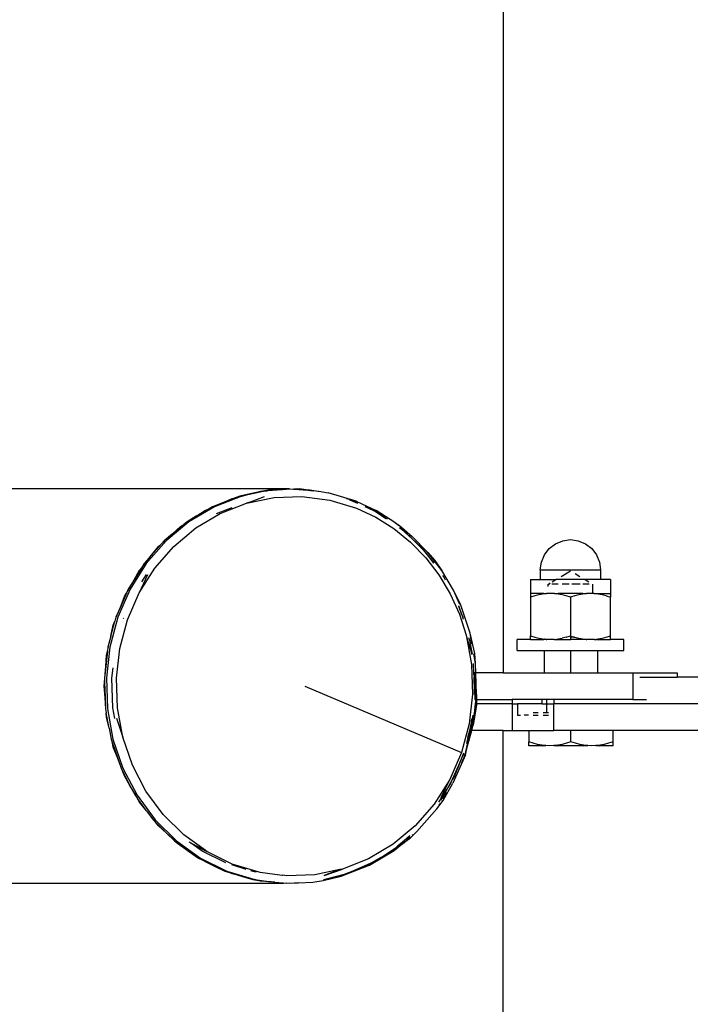
# Model space of a CAD drawing. Extents: x -4.74 to 3.44, y -3.64 to 4.12.
# Drawn here: x -0.15 to 0, y -0.65 to -0.43 of the extents above; entities that cross this region are included whole.
import ezdxf

# ---------------------------------------------------------------- set-up
doc = ezdxf.new("R2010")
doc.units = 0
doc.layers.get('0').update_dxf_attribs({"linetype": 'CONTINUOUS'})

msp = doc.modelspace()

# ---------------------------------------------------------------- linework, layer by layer
for p, q in [((-0.04064, -0.03609), (-0.04064, -0.57358)), ((-0.08878, -0.53213), (-0.94919, -0.53213)), ((-0.09117, -0.53233), (-0.08878, -0.53213)), ((-0.0879, -0.5322), (-0.09117, -0.53233)), ((-0.08878, -0.53213), (-0.0879, -0.5322)), ((-0.0879, -0.5322), (-0.08776, -0.53221)), ((-0.08702, -0.53217), (-0.08776, -0.53221)), ((-0.08776, -0.53221), (-0.08464, -0.53247)), ((-0.08692, -0.53218), (-0.08702, -0.53217)), ((-0.08658, -0.53217), (-0.08692, -0.53218)), ((-0.08464, -0.53247), (-0.08692, -0.53218)), ((-0.08347, -0.53257), (-0.08658, -0.53217)), ((-0.08658, -0.53217), (-0.08424, -0.53238)), ((-0.09956, -0.53376), (-0.10572, -0.53616)), ((-0.10083, -0.53408), (-0.1039, -0.53528)), ((-0.1039, -0.53528), (-0.10169, -0.5343)), ((-0.10169, -0.5343), (-0.10083, -0.53408)), ((-0.10083, -0.53408), (-0.09956, -0.53376)), ((-0.1, -0.53376), (-0.10083, -0.53408)), ((-0.09765, -0.53327), (-0.1, -0.53376)), ((-0.09541, -0.5329), (-0.09956, -0.53376)), ((-0.09956, -0.53376), (-0.09765, -0.53327)), ((-0.09846, -0.53539), (-0.09227, -0.5341)), ((-0.09443, -0.5326), (-0.09765, -0.53327)), ((-0.09765, -0.53327), (-0.09531, -0.53267)), ((-0.09447, -0.53397), (-0.09765, -0.5351)), ((-0.09512, -0.5328), (-0.09541, -0.5329)), ((-0.09531, -0.53267), (-0.09443, -0.5326)), ((-0.09379, -0.53255), (-0.09512, -0.5328)), ((-0.09357, -0.53242), (-0.09443, -0.5326)), ((-0.09443, -0.5326), (-0.09379, -0.53255)), ((-0.09379, -0.53255), (-0.0937, -0.53254)), ((-0.0937, -0.53254), (-0.09155, -0.53236)), ((-0.09313, -0.53242), (-0.0937, -0.53254)), ((-0.09313, -0.53242), (-0.09357, -0.53242)), ((-0.09155, -0.53236), (-0.09313, -0.53242)), ((-0.09227, -0.5341), (-0.08597, -0.53385)), ((-0.09117, -0.53233), (-0.09155, -0.53236)), ((-0.08597, -0.53385), (-0.07971, -0.53466)), ((-0.08464, -0.53247), (-0.08344, -0.53257)), ((-0.08297, -0.53269), (-0.08464, -0.53247)), ((-0.08424, -0.53238), (-0.08233, -0.53267)), ((-0.08233, -0.53267), (-0.08225, -0.53267)), ((-0.08225, -0.53267), (-0.08219, -0.53269)), ((-0.08219, -0.53269), (-0.08007, -0.53301)), ((-0.07377, -0.53492), (-0.08007, -0.53301)), ((-0.07534, -0.53454), (-0.07596, -0.53439)), ((-0.10572, -0.53616), (-0.11144, -0.53955)), ((-0.10693, -0.53661), (-0.10979, -0.53831)), ((-0.10774, -0.53697), (-0.10693, -0.53661)), ((-0.10693, -0.53661), (-0.1039, -0.53528)), ((-0.10616, -0.53616), (-0.10693, -0.53661)), ((-0.1039, -0.53528), (-0.10616, -0.53616)), ((-0.10525, -0.53771), (-0.10168, -0.53633)), ((-0.10438, -0.53769), (-0.09846, -0.53539)), ((-0.09765, -0.5351), (-0.09846, -0.53539)), ((-0.09843, -0.53526), (-0.09765, -0.5351)), ((-0.07971, -0.53466), (-0.07365, -0.5365)), ((-0.07534, -0.53454), (-0.07506, -0.53466)), ((-0.07506, -0.53466), (-0.07348, -0.53536)), ((-0.07421, -0.53492), (-0.07506, -0.53466)), ((-0.0735, -0.53527), (-0.07421, -0.53492)), ((-0.07363, -0.53497), (-0.07377, -0.53492)), ((-0.07365, -0.5365), (-0.06932, -0.53853)), ((-0.07363, -0.53497), (-0.06927, -0.53703)), ((-0.07181, -0.53609), (-0.07163, -0.53619)), ((-0.07163, -0.53619), (-0.06982, -0.53697)), ((-0.06906, -0.53746), (-0.07163, -0.53619)), ((-0.10979, -0.53831), (-0.11188, -0.53955)), ((-0.11169, -0.53955), (-0.10979, -0.53831)), ((-0.10989, -0.54095), (-0.10438, -0.53769)), ((-0.10979, -0.53831), (-0.10774, -0.53697)), ((-0.06982, -0.53697), (-0.06906, -0.53746)), ((-0.06932, -0.53853), (-0.06524, -0.54109)), ((-0.06503, -0.53969), (-0.06927, -0.53703)), ((-0.06906, -0.53746), (-0.06704, -0.53878)), ((-0.06826, -0.53786), (-0.06906, -0.53746)), ((-0.06704, -0.53878), (-0.06826, -0.53786)), ((-0.06672, -0.53896), (-0.06704, -0.53878)), ((-0.11144, -0.53955), (-0.1166, -0.54385)), ((-0.11516, -0.54227), (-0.11258, -0.54013)), ((-0.11516, -0.54227), (-0.11333, -0.54062)), ((-0.11485, -0.54509), (-0.10989, -0.54095)), ((-0.11333, -0.54062), (-0.11258, -0.54013)), ((-0.11188, -0.53955), (-0.11258, -0.54013)), ((-0.06524, -0.54109), (-0.06148, -0.54414)), ((-0.06412, -0.54043), (-0.06503, -0.53969)), ((-0.06503, -0.53969), (-0.064, -0.5404)), ((-0.064, -0.5404), (-0.06112, -0.54286)), ((-0.06356, -0.54123), (-0.064, -0.54091)), ((-0.06398, -0.54084), (-0.06356, -0.54123)), ((-0.0631, -0.54126), (-0.06394, -0.54057)), ((-0.11516, -0.54227), (-0.11704, -0.54385)), ((-0.06283, -0.54175), (-0.06356, -0.54123)), ((-0.06356, -0.54123), (-0.06107, -0.54349)), ((-0.06107, -0.54349), (-0.06283, -0.54175)), ((-0.05758, -0.5465), (-0.06112, -0.54286)), ((-0.1166, -0.54385), (-0.12107, -0.54896)), ((-0.11764, -0.54454), (-0.11987, -0.54709)), ((-0.11987, -0.54709), (-0.11832, -0.54515)), ((-0.11915, -0.55001), (-0.11485, -0.54509)), ((-0.11832, -0.54515), (-0.11764, -0.54454)), ((-0.11764, -0.54454), (-0.11689, -0.54385)), ((-0.11704, -0.54385), (-0.11764, -0.54454)), ((-0.06148, -0.54414), (-0.05808, -0.54764)), ((-0.06107, -0.54349), (-0.05924, -0.54515)), ((-0.05867, -0.54586), (-0.06107, -0.54349)), ((-0.05924, -0.54515), (-0.05867, -0.54586)), ((-0.03026, -0.54557), (-0.02885, -0.54449)), ((-0.02885, -0.54449), (-0.02721, -0.54381)), ((-0.02721, -0.54381), (-0.02545, -0.54358)), ((-0.02545, -0.54358), (-0.02369, -0.54381)), ((-0.02369, -0.54381), (-0.02205, -0.54449)), ((-0.02205, -0.54449), (-0.02064, -0.54557)), ((-0.122, -0.54974), (-0.11987, -0.54709)), ((-0.11987, -0.54709), (-0.12151, -0.54896)), ((-0.05867, -0.54586), (-0.05626, -0.54886)), ((-0.05803, -0.5465), (-0.05867, -0.54586)), ((-0.05808, -0.54764), (-0.05509, -0.55154)), ((-0.05626, -0.54886), (-0.05803, -0.5465)), ((-0.05448, -0.55055), (-0.05758, -0.5465)), ((-0.05758, -0.5465), (-0.05603, -0.54829)), ((-0.03202, -0.54862), (-0.03134, -0.54698)), ((-0.03134, -0.54698), (-0.03026, -0.54557)), ((-0.02064, -0.54557), (-0.01956, -0.54698)), ((-0.01956, -0.54698), (-0.01888, -0.54862)), ((-0.12107, -0.54896), (-0.12472, -0.55475)), ((-0.122, -0.54974), (-0.12383, -0.55263)), ((-0.12257, -0.55045), (-0.122, -0.54974)), ((-0.12151, -0.54896), (-0.122, -0.54974)), ((-0.05603, -0.54829), (-0.05448, -0.55055)), ((-0.03225, -0.55038), (-0.03202, -0.54862)), ((-0.01888, -0.54862), (-0.01865, -0.55038)), ((-0.12383, -0.55263), (-0.12257, -0.55045)), ((-0.12266, -0.55557), (-0.11915, -0.55001)), ((-0.1208, -0.55153), (-0.12266, -0.55557)), ((-0.12209, -0.55309), (-0.12102, -0.5514)), ((-0.05509, -0.55154), (-0.05255, -0.55579)), ((-0.05184, -0.55497), (-0.05448, -0.55055)), ((-0.05398, -0.55199), (-0.05422, -0.55167)), ((-0.05362, -0.55269), (-0.05398, -0.55199)), ((-0.03225, -0.55038), (-0.03225, -0.55258)), ((-0.03225, -0.55038), (-0.01865, -0.55038)), ((-0.02755, -0.55186), (-0.02545, -0.5506)), ((-0.02439, -0.55124), (-0.02335, -0.55186)), ((-0.01865, -0.55038), (-0.01865, -0.55258)), ((-0.12554, -0.5556), (-0.12383, -0.55263)), ((-0.12383, -0.55263), (-0.12516, -0.55475)), ((-0.03445, -0.55258), (-0.03445, -0.55571)), ((-0.03445, -0.55258), (-0.03225, -0.55258)), ((-0.03225, -0.55258), (-0.02875, -0.55258)), ((-0.03051, -0.55414), (-0.03051, -0.55363)), ((-0.03051, -0.55363), (-0.03044, -0.55363)), ((-0.03044, -0.55363), (-0.03001, -0.55333)), ((-0.03044, -0.55363), (-0.03019, -0.55363)), ((-0.02823, -0.55363), (-0.02968, -0.55363)), ((-0.02961, -0.55309), (-0.02875, -0.55258)), ((-0.02875, -0.55258), (-0.02854, -0.55245)), ((-0.02216, -0.55258), (-0.02875, -0.55258)), ((-0.02577, -0.55363), (-0.02732, -0.55363)), ((-0.02329, -0.55363), (-0.02514, -0.55363)), ((-0.02123, -0.55363), (-0.02267, -0.55363)), ((-0.02237, -0.55245), (-0.02216, -0.55258)), ((-0.02216, -0.55258), (-0.0213, -0.55309)), ((-0.01865, -0.55258), (-0.02216, -0.55258)), ((-0.0204, -0.55363), (-0.02043, -0.55363)), ((-0.0204, -0.55573), (-0.0204, -0.55363)), ((-0.01645, -0.55258), (-0.01865, -0.55258)), ((-0.01645, -0.55258), (-0.01645, -0.55571)), ((-0.12472, -0.55475), (-0.12748, -0.56107)), ((-0.12554, -0.5556), (-0.12691, -0.55876)), ((-0.12691, -0.55876), (-0.126, -0.5564)), ((-0.126, -0.5564), (-0.12554, -0.5556)), ((-0.12516, -0.55475), (-0.12554, -0.5556)), ((-0.12532, -0.56166), (-0.12266, -0.55557)), ((-0.05255, -0.55579), (-0.05049, -0.56033)), ((-0.05024, -0.55811), (-0.05184, -0.55497)), ((-0.05039, -0.55817), (-0.05184, -0.55497)), ((-0.03445, -0.55571), (-0.03445, -0.55651)), ((-0.03148, -0.55571), (-0.03445, -0.55571)), ((-0.03348, -0.55621), (-0.03445, -0.55651)), ((-0.03445, -0.55651), (-0.03445, -0.56527)), ((-0.03257, -0.55599), (-0.03348, -0.55621)), ((-0.03168, -0.55583), (-0.03257, -0.55599)), ((-0.03082, -0.55574), (-0.03168, -0.55583)), ((-0.03148, -0.55571), (-0.03082, -0.55574)), ((-0.02995, -0.55571), (-0.03082, -0.55574)), ((-0.02909, -0.55574), (-0.02995, -0.55571)), ((-0.02909, -0.55574), (-0.02823, -0.55571)), ((-0.02822, -0.55583), (-0.02909, -0.55574)), ((-0.02267, -0.55571), (-0.02823, -0.55571)), ((-0.02734, -0.55599), (-0.02822, -0.55583)), ((-0.02642, -0.55621), (-0.02734, -0.55599)), ((-0.02545, -0.55651), (-0.02642, -0.55621)), ((-0.02448, -0.55621), (-0.02545, -0.55651)), ((-0.02545, -0.55651), (-0.02545, -0.56527)), ((-0.02357, -0.55599), (-0.02448, -0.55621)), ((-0.02268, -0.55583), (-0.02357, -0.55599)), ((-0.02182, -0.55574), (-0.02268, -0.55583)), ((-0.02267, -0.55571), (-0.02182, -0.55574)), ((-0.02095, -0.55571), (-0.02182, -0.55574)), ((-0.0204, -0.55573), (-0.02095, -0.55571)), ((-0.02009, -0.55574), (-0.0204, -0.55573)), ((-0.02009, -0.55574), (-0.01943, -0.55571)), ((-0.01922, -0.55583), (-0.02009, -0.55574)), ((-0.01943, -0.55571), (-0.01645, -0.55571)), ((-0.01834, -0.55599), (-0.01922, -0.55583)), ((-0.01742, -0.55621), (-0.01834, -0.55599)), ((-0.01742, -0.55621), (-0.01645, -0.55651)), ((-0.01645, -0.55571), (-0.01645, -0.55651)), ((-0.01645, -0.56527), (-0.01645, -0.55651)), ((-0.12691, -0.55876), (-0.12793, -0.56107)), ((-0.12782, -0.56107), (-0.12691, -0.55876)), ((-0.05072, -0.55856), (-0.04997, -0.56048)), ((-0.04997, -0.56048), (-0.05065, -0.55852)), ((-0.0497, -0.55969), (-0.05024, -0.55811)), ((-0.05049, -0.56033), (-0.04896, -0.56509)), ((-0.04997, -0.56048), (-0.04974, -0.56107)), ((-0.0497, -0.55969), (-0.04996, -0.55912)), ((-0.0481, -0.56464), (-0.0497, -0.55969)), ((-0.12748, -0.56107), (-0.12928, -0.56778)), ((-0.12906, -0.56532), (-0.12817, -0.56197)), ((-0.12906, -0.56532), (-0.1285, -0.56284)), ((-0.1285, -0.56284), (-0.12817, -0.56197)), ((-0.12793, -0.56107), (-0.12817, -0.56197)), ((-0.12705, -0.56811), (-0.12532, -0.56166)), ((-0.12619, -0.56136), (-0.12611, -0.56117)), ((-0.0496, -0.56156), (-0.04974, -0.56107)), ((-0.12906, -0.56532), (-0.12972, -0.56778)), ((-0.04896, -0.56509), (-0.04889, -0.56547)), ((-0.04889, -0.56547), (-0.04775, -0.57167)), ((-0.04889, -0.56547), (-0.04768, -0.56932)), ((-0.04704, -0.56919), (-0.0481, -0.56464)), ((-0.04765, -0.56713), (-0.0481, -0.56464)), ((-0.03445, -0.56527), (-0.03348, -0.56557)), ((-0.03445, -0.56608), (-0.03445, -0.56527)), ((-0.02642, -0.56557), (-0.02545, -0.56527)), ((-0.02536, -0.5653), (-0.02545, -0.56527)), ((-0.02536, -0.56553), (-0.02536, -0.5653)), ((-0.02536, -0.5653), (-0.02466, -0.56553)), ((-0.01742, -0.56557), (-0.01645, -0.56527)), ((-0.01645, -0.56608), (-0.01645, -0.56527)), ((-0.04842, -0.56565), (-0.04825, -0.56624)), ((-0.04825, -0.56624), (-0.04808, -0.56714)), ((-0.04808, -0.56714), (-0.04758, -0.56936)), ((-0.04768, -0.56932), (-0.04808, -0.56714)), ((-0.03745, -0.56858), (-0.03745, -0.56608)), ((-0.03445, -0.56608), (-0.03745, -0.56608)), ((-0.03445, -0.56608), (-0.03145, -0.56608)), ((-0.03348, -0.56557), (-0.03257, -0.56579)), ((-0.03257, -0.56579), (-0.03168, -0.56595)), ((-0.03168, -0.56595), (-0.03136, -0.56599)), ((-0.03136, -0.56602), (-0.03145, -0.56608)), ((-0.03136, -0.56608), (-0.03145, -0.56608)), ((-0.03136, -0.56599), (-0.03136, -0.56602)), ((-0.03131, -0.56599), (-0.03136, -0.56599)), ((-0.03136, -0.56602), (-0.03136, -0.56608)), ((-0.0309, -0.56608), (-0.03136, -0.56608)), ((-0.03131, -0.56599), (-0.0309, -0.56608)), ((-0.0309, -0.56608), (-0.03082, -0.56604)), ((-0.0308, -0.56608), (-0.0309, -0.56608)), ((-0.03082, -0.56604), (-0.0308, -0.56608)), ((-0.02916, -0.56608), (-0.0308, -0.56608)), ((-0.02916, -0.56608), (-0.02909, -0.56604)), ((-0.02909, -0.56604), (-0.02898, -0.56608)), ((-0.02898, -0.56608), (-0.02822, -0.56595)), ((-0.02898, -0.56608), (-0.02536, -0.56608)), ((-0.02822, -0.56595), (-0.02734, -0.56579)), ((-0.02642, -0.56557), (-0.02734, -0.56579)), ((-0.02466, -0.56553), (-0.02536, -0.56553)), ((-0.02536, -0.56608), (-0.02536, -0.56553)), ((-0.02193, -0.56608), (-0.02536, -0.56608)), ((-0.02461, -0.56553), (-0.02466, -0.56553)), ((-0.02461, -0.56553), (-0.02448, -0.56557)), ((-0.02448, -0.56557), (-0.02357, -0.56579)), ((-0.02357, -0.56579), (-0.02268, -0.56595)), ((-0.02264, -0.56596), (-0.02268, -0.56595)), ((-0.02264, -0.56596), (-0.02193, -0.56608)), ((-0.02193, -0.56608), (-0.02182, -0.56604)), ((-0.02182, -0.56604), (-0.02174, -0.56608)), ((-0.02011, -0.56608), (-0.02174, -0.56608)), ((-0.02011, -0.56608), (-0.02009, -0.56604)), ((-0.02001, -0.56608), (-0.02011, -0.56608)), ((-0.02009, -0.56604), (-0.02001, -0.56608)), ((-0.02001, -0.56608), (-0.01966, -0.56608)), ((-0.01966, -0.56608), (-0.01936, -0.56597)), ((-0.01953, -0.56608), (-0.01966, -0.56608)), ((-0.01953, -0.56608), (-0.0196, -0.56599)), ((-0.01953, -0.56608), (-0.01936, -0.56608)), ((-0.01936, -0.56597), (-0.01922, -0.56595)), ((-0.01936, -0.56597), (-0.01936, -0.56608)), ((-0.01936, -0.56608), (-0.01645, -0.56608)), ((-0.01922, -0.56595), (-0.01834, -0.56579)), ((-0.01834, -0.56579), (-0.01742, -0.56557)), ((-0.01345, -0.56608), (-0.01645, -0.56608)), ((-0.01345, -0.56858), (-0.01345, -0.56608)), ((-0.12983, -0.56871), (-0.13022, -0.57217)), ((-0.13022, -0.57217), (-0.13003, -0.56962)), ((-0.12928, -0.56778), (-0.13007, -0.5747)), ((-0.13003, -0.56962), (-0.12983, -0.56871)), ((-0.12983, -0.56871), (-0.12962, -0.56778)), ((-0.12972, -0.56778), (-0.12983, -0.56871)), ((-0.12781, -0.57477), (-0.12705, -0.56811)), ((-0.04767, -0.56938), (-0.04768, -0.56932)), ((-0.04766, -0.56943), (-0.04767, -0.56938)), ((-0.04684, -0.57148), (-0.04725, -0.56928)), ((-0.04684, -0.57148), (-0.04704, -0.56919)), ((-0.03745, -0.56858), (-0.03136, -0.56858)), ((-0.03136, -0.56858), (-0.03136, -0.57358)), ((-0.03136, -0.56858), (-0.02536, -0.56858)), ((-0.02536, -0.57358), (-0.02536, -0.56858)), ((-0.02536, -0.56858), (-0.01936, -0.56858)), ((-0.01936, -0.56858), (-0.01936, -0.57358)), ((-0.01936, -0.56858), (-0.01345, -0.56858)), ((-0.04775, -0.57167), (-0.04752, -0.57838)), ((-0.04722, -0.57358), (-0.04729, -0.57148)), ((-0.04677, -0.57358), (-0.04684, -0.57148)), ((-0.13022, -0.57217), (-0.13051, -0.5747)), ((-0.13048, -0.57564), (-0.13022, -0.57217)), ((-0.12882, -0.57478), (-0.12856, -0.57246)), ((-0.047, -0.57358), (-0.04722, -0.57358)), ((-0.0472, -0.57395), (-0.04722, -0.57358)), ((-0.0472, -0.57395), (-0.04716, -0.57458)), ((-0.047, -0.57358), (-0.04701, -0.57458)), ((-0.04677, -0.57358), (-0.047, -0.57358)), ((-0.04661, -0.57845), (-0.04677, -0.57358)), ((-0.04064, -0.57358), (-0.04677, -0.57358)), ((-0.04064, -0.57358), (-0.03136, -0.57358)), ((-0.03136, -0.57358), (-0.02536, -0.57358)), ((-0.02536, -0.57358), (-0.01936, -0.57358)), ((-0.01936, -0.57358), (-0.01137, -0.57358)), ((-0.01137, -0.57358), (-0.01137, -0.57958)), ((-0.01137, -0.57358), (-0.00137, -0.57358)), ((-0.00137, -0.57358), (-0.00137, -0.57458)), ((-0.13055, -0.57658), (-0.13048, -0.57564)), ((-0.13036, -0.57912), (-0.13055, -0.57658)), ((-0.13051, -0.5747), (-0.13048, -0.57564)), ((-0.13048, -0.57564), (-0.13036, -0.57912)), ((-0.13007, -0.5747), (-0.12983, -0.58167)), ((-0.12859, -0.58147), (-0.12882, -0.57478)), ((-0.12758, -0.58148), (-0.12781, -0.57477)), ((-0.08536, -0.57658), (-0.05, -0.59149)), ((-0.04701, -0.57458), (-0.04716, -0.57458)), ((-0.04716, -0.57458), (-0.04701, -0.57658)), ((-0.04708, -0.57751), (-0.04716, -0.57458)), ((-0.04701, -0.57658), (-0.04708, -0.57751)), ((-0.04701, -0.57458), (-0.04701, -0.57658)), ((-0.04701, -0.57658), (-0.047, -0.57958)), ((-0.0098, -0.57458), (-0.00828, -0.57458)), ((-0.00825, -0.57458), (-0.00137, -0.57458)), ((0.01663, -0.57458), (-0.00137, -0.57458)), ((-0.04752, -0.57838), (-0.04828, -0.58504)), ((-0.04708, -0.57751), (-0.04708, -0.57754)), ((-0.04705, -0.57845), (-0.04708, -0.57754)), ((-0.04673, -0.57958), (-0.04661, -0.57845)), ((-0.04661, -0.57845), (-0.04663, -0.57958)), ((-0.13017, -0.58167), (-0.13036, -0.57912)), ((-0.13036, -0.57912), (-0.13027, -0.58167)), ((-0.04665, -0.58077), (-0.0474, -0.58537)), ((-0.0471, -0.58277), (-0.04685, -0.58058)), ((-0.0471, -0.58277), (-0.04665, -0.58077)), ((-0.047, -0.57958), (-0.04673, -0.57958)), ((-0.04685, -0.58058), (-0.04698, -0.58058)), ((-0.04685, -0.58058), (-0.04673, -0.57958)), ((-0.04664, -0.58058), (-0.04685, -0.58058)), ((-0.04673, -0.57958), (-0.04663, -0.57958)), ((-0.04664, -0.58058), (-0.04665, -0.58077)), ((-0.04663, -0.57958), (-0.04664, -0.58058)), ((-0.03858, -0.58058), (-0.04664, -0.58058)), ((-0.04663, -0.57958), (-0.03858, -0.57958)), ((-0.03858, -0.57958), (-0.03858, -0.58058)), ((-0.03186, -0.57958), (-0.03858, -0.57958)), ((-0.03858, -0.58058), (-0.03858, -0.58658)), ((-0.03858, -0.58058), (-0.03736, -0.58058)), ((-0.03736, -0.58058), (-0.03736, -0.58308)), ((-0.03186, -0.58058), (-0.03736, -0.58058)), ((-0.03186, -0.58058), (-0.03186, -0.57958)), ((-0.03089, -0.57958), (-0.03186, -0.57958)), ((-0.03186, -0.58058), (-0.03089, -0.58058)), ((-0.03089, -0.57958), (-0.03089, -0.58058)), ((-0.02918, -0.57958), (-0.03089, -0.57958)), ((-0.03089, -0.58058), (-0.03089, -0.58248)), ((-0.03089, -0.58058), (-0.02918, -0.58058)), ((-0.02918, -0.57958), (-0.02918, -0.58058)), ((-0.01137, -0.57958), (-0.02918, -0.57958)), ((-0.02918, -0.58658), (-0.02918, -0.58058)), ((0.01663, -0.58058), (-0.02918, -0.58058)), ((-0.01137, -0.57958), (-0.00828, -0.57958)), ((-0.13027, -0.58167), (-0.1301, -0.58259)), ((-0.12947, -0.58601), (-0.1301, -0.58259)), ((-0.13003, -0.58353), (-0.1301, -0.58259)), ((-0.12983, -0.58167), (-0.12857, -0.58852)), ((-0.12816, -0.58383), (-0.12859, -0.58147)), ((-0.12637, -0.58806), (-0.12758, -0.58148)), ((-0.04865, -0.59005), (-0.0471, -0.58277)), ((-0.04795, -0.58658), (-0.0471, -0.58277)), ((-0.04749, -0.5831), (-0.04752, -0.58353)), ((-0.03736, -0.58308), (-0.03673, -0.58308)), ((-0.03492, -0.58308), (-0.03588, -0.58308)), ((-0.03388, -0.58308), (-0.03277, -0.58308)), ((-0.03386, -0.58248), (-0.03277, -0.58248)), ((-0.0316, -0.58248), (-0.03089, -0.58248)), ((-0.0316, -0.58308), (-0.0304, -0.58308)), ((-0.03089, -0.58248), (-0.03042, -0.58248)), ((-0.12947, -0.58601), (-0.13003, -0.58353)), ((-0.12775, -0.58377), (-0.12637, -0.58806)), ((-0.04828, -0.58504), (-0.05, -0.59149)), ((-0.04773, -0.58444), (-0.04821, -0.58658)), ((-0.04816, -0.58658), (-0.04784, -0.58537)), ((-0.04784, -0.58537), (-0.04773, -0.58444)), ((-0.04752, -0.58353), (-0.04773, -0.58444)), ((-0.04773, -0.58444), (-0.04767, -0.58394)), ((-0.04772, -0.58658), (-0.0474, -0.58537)), ((-0.12947, -0.58601), (-0.12901, -0.58852)), ((-0.04919, -0.59208), (-0.04795, -0.58658)), ((-0.04865, -0.59005), (-0.04772, -0.58658)), ((-0.04849, -0.58783), (-0.04816, -0.58658)), ((-0.04821, -0.58658), (-0.04849, -0.58783)), ((-0.04816, -0.58658), (-0.04821, -0.58658)), ((-0.04795, -0.58658), (-0.04816, -0.58658)), ((-0.04064, -0.58658), (-0.04772, -0.58658)), ((-0.04047, -1.35545), (-0.04064, -0.58658)), ((-0.04064, -0.58658), (-0.03858, -0.58658)), ((-0.03858, -0.58658), (-0.03486, -0.58658)), ((-0.03486, -0.58658), (-0.03486, -0.58913)), ((-0.03486, -0.58658), (-0.02918, -0.58658)), ((-0.02536, -0.58658), (-0.02918, -0.58658)), ((-0.02536, -0.58913), (-0.02536, -0.58658)), ((-0.01586, -0.58658), (-0.02536, -0.58658)), ((-0.01586, -0.58913), (-0.01586, -0.58658)), ((0.02349, -0.58658), (-0.01586, -0.58658)), ((-0.12901, -0.58852), (-0.12871, -0.5894)), ((-0.12871, -0.5894), (-0.12891, -0.58852)), ((-0.1285, -0.59031), (-0.12871, -0.5894)), ((-0.12871, -0.5894), (-0.12759, -0.59267)), ((-0.12857, -0.58852), (-0.12632, -0.59507)), ((-0.1242, -0.59437), (-0.12637, -0.58806)), ((-0.04858, -0.58816), (-0.04888, -0.58952)), ((-0.04858, -0.58816), (-0.04849, -0.58783)), ((-0.03384, -0.58944), (-0.03486, -0.58913)), ((-0.03486, -0.58998), (-0.03486, -0.58913)), ((-0.03287, -0.58968), (-0.03384, -0.58944)), ((-0.03194, -0.58984), (-0.03287, -0.58968)), ((-0.03102, -0.58994), (-0.03194, -0.58984)), ((-0.02829, -0.58984), (-0.0292, -0.58994)), ((-0.02735, -0.58968), (-0.02829, -0.58984)), ((-0.02638, -0.58944), (-0.02735, -0.58968)), ((-0.02536, -0.58913), (-0.02638, -0.58944)), ((-0.02434, -0.58944), (-0.02536, -0.58913)), ((-0.02337, -0.58968), (-0.02434, -0.58944)), ((-0.02244, -0.58984), (-0.02337, -0.58968)), ((-0.02152, -0.58994), (-0.02244, -0.58984)), ((-0.01879, -0.58984), (-0.0197, -0.58994)), ((-0.01785, -0.58968), (-0.01879, -0.58984)), ((-0.01688, -0.58944), (-0.01785, -0.58968)), ((-0.01586, -0.58913), (-0.01688, -0.58944)), ((-0.01586, -0.58998), (-0.01586, -0.58913)), ((-0.12759, -0.59267), (-0.1285, -0.59031)), ((-0.05, -0.59149), (-0.05266, -0.59758)), ((-0.04908, -0.59206), (-0.05195, -0.59841)), ((-0.04959, -0.59168), (-0.05064, -0.5944)), ((-0.05064, -0.5944), (-0.04963, -0.59208)), ((-0.04991, -0.59374), (-0.04919, -0.59208)), ((-0.04963, -0.59208), (-0.04953, -0.59171)), ((-0.04963, -0.59208), (-0.04919, -0.59208)), ((-0.04919, -0.59208), (-0.04865, -0.59005)), ((-0.04908, -0.59206), (-0.04865, -0.59005)), ((-0.03172, -0.58998), (-0.03486, -0.58998)), ((-0.03172, -0.58998), (-0.03102, -0.58994)), ((-0.03011, -0.58998), (-0.03102, -0.58994)), ((-0.0292, -0.58994), (-0.03011, -0.58998)), ((-0.0292, -0.58994), (-0.0283, -0.58998)), ((-0.02243, -0.58998), (-0.0283, -0.58998)), ((-0.02243, -0.58998), (-0.02152, -0.58994)), ((-0.02061, -0.58998), (-0.02152, -0.58994)), ((-0.0197, -0.58994), (-0.02061, -0.58998)), ((-0.0197, -0.58994), (-0.01901, -0.58998)), ((-0.01586, -0.58998), (-0.01901, -0.58998)), ((-0.12759, -0.59267), (-0.12676, -0.59507)), ((-0.12633, -0.59589), (-0.12759, -0.59267)), ((-0.12676, -0.59507), (-0.12633, -0.59589)), ((-0.126, -0.59676), (-0.12633, -0.59589)), ((-0.12633, -0.59589), (-0.12474, -0.59893)), ((-0.12632, -0.59507), (-0.12314, -0.60116)), ((-0.12114, -0.60023), (-0.1242, -0.59437)), ((-0.05202, -0.59756), (-0.05064, -0.5944)), ((-0.05064, -0.5944), (-0.05156, -0.59676)), ((-0.12474, -0.59893), (-0.126, -0.59676)), ((-0.05266, -0.59758), (-0.05618, -0.60315)), ((-0.05461, -0.60162), (-0.05266, -0.59758)), ((-0.05418, -0.6023), (-0.05195, -0.59841)), ((-0.05202, -0.59756), (-0.05373, -0.60053)), ((-0.05373, -0.60053), (-0.0524, -0.59841)), ((-0.0524, -0.59841), (-0.05202, -0.59756)), ((-0.05156, -0.59676), (-0.05202, -0.59756)), ((-0.12346, -0.60116), (-0.12474, -0.59893)), ((-0.12474, -0.59893), (-0.12358, -0.60116)), ((-0.11725, -0.60551), (-0.12114, -0.60023)), ((-0.05509, -0.60268), (-0.05373, -0.60053)), ((-0.05373, -0.60053), (-0.05474, -0.60227)), ((-0.05424, -0.60203), (-0.05331, -0.60055)), ((-0.12358, -0.60116), (-0.12303, -0.6019)), ((-0.12314, -0.60116), (-0.11909, -0.60665)), ((-0.12101, -0.60465), (-0.12303, -0.6019)), ((-0.12257, -0.6027), (-0.12303, -0.6019)), ((-0.12101, -0.60465), (-0.12257, -0.6027)), ((-0.05618, -0.60315), (-0.06047, -0.60806)), ((-0.05561, -0.6042), (-0.05418, -0.6023)), ((-0.05503, -0.60328), (-0.05488, -0.60304)), ((-0.12101, -0.60465), (-0.11953, -0.60665)), ((-0.06007, -0.6093), (-0.05561, -0.6042)), ((-0.11953, -0.60665), (-0.11889, -0.60729)), ((-0.11889, -0.60729), (-0.1194, -0.60665)), ((-0.11909, -0.60665), (-0.11429, -0.6114)), ((-0.11832, -0.60801), (-0.11889, -0.60729)), ((-0.11889, -0.60729), (-0.11649, -0.60967)), ((-0.11263, -0.61008), (-0.11725, -0.60551)), ((-0.11649, -0.60967), (-0.11832, -0.60801)), ((-0.11458, -0.6114), (-0.11649, -0.60967)), ((-0.11649, -0.60967), (-0.11473, -0.6114)), ((-0.06047, -0.60806), (-0.06544, -0.6122)), ((-0.06007, -0.6093), (-0.0616, -0.61079)), ((-0.11473, -0.6114), (-0.114, -0.61193)), ((-0.11429, -0.6114), (-0.10885, -0.6153)), ((-0.114, -0.61193), (-0.11129, -0.61387)), ((-0.11333, -0.61254), (-0.114, -0.61193)), ((-0.10778, -0.61355), (-0.11263, -0.61008)), ((-0.11124, -0.61179), (-0.11143, -0.61161)), ((-0.11099, -0.61192), (-0.11124, -0.61179)), ((-0.11099, -0.61192), (-0.1109, -0.61199)), ((-0.10846, -0.61373), (-0.1109, -0.61199)), ((-0.1109, -0.61199), (-0.1074, -0.61382)), ((-0.10778, -0.61355), (-0.1109, -0.61199)), ((-0.0616, -0.61079), (-0.06523, -0.61361)), ((-0.06523, -0.61361), (-0.0629, -0.61166)), ((-0.06511, -0.61313), (-0.0629, -0.61166)), ((-0.06457, -0.61268), (-0.0624, -0.61088)), ((-0.0624, -0.61088), (-0.0639, -0.61224)), ((-0.0629, -0.61166), (-0.0616, -0.61079)), ((-0.06166, -0.6102), (-0.0624, -0.61088)), ((-0.0624, -0.61088), (-0.06165, -0.61025)), ((-0.06236, -0.61121), (-0.06156, -0.61054)), ((-0.0611, -0.61016), (-0.0609, -0.60999)), ((-0.11129, -0.61387), (-0.11333, -0.61254)), ((-0.11129, -0.61387), (-0.10929, -0.6153)), ((-0.10316, -0.61635), (-0.10846, -0.61373)), ((-0.1074, -0.61382), (-0.10778, -0.61355)), ((-0.10168, -0.61665), (-0.1074, -0.61382)), ((-0.06544, -0.6122), (-0.07095, -0.61546)), ((-0.0704, -0.61667), (-0.06523, -0.61361)), ((-0.06693, -0.61435), (-0.06511, -0.61313)), ((-0.06693, -0.61435), (-0.06567, -0.61361)), ((-0.06567, -0.61361), (-0.06511, -0.61313)), ((-0.10929, -0.6153), (-0.10849, -0.61569)), ((-0.10885, -0.6153), (-0.10291, -0.61823)), ((-0.10849, -0.61569), (-0.10553, -0.61716)), ((-0.10774, -0.61618), (-0.10849, -0.61569)), ((-0.10553, -0.61716), (-0.10774, -0.61618)), ((-0.07095, -0.61546), (-0.07687, -0.61777)), ((-0.07063, -0.61654), (-0.06813, -0.61506)), ((-0.06982, -0.61618), (-0.07063, -0.61654)), ((-0.0704, -0.61667), (-0.06693, -0.61435)), ((-0.06956, -0.61601), (-0.06982, -0.61618)), ((-0.10553, -0.61716), (-0.10335, -0.61823)), ((-0.10335, -0.61823), (-0.1025, -0.61849)), ((-0.10291, -0.61823), (-0.09661, -0.62015)), ((-0.1025, -0.61849), (-0.09935, -0.61945)), ((-0.10169, -0.61885), (-0.1025, -0.61849)), ((-0.09852, -0.61784), (-0.10177, -0.61685)), ((-0.09562, -0.61849), (-0.10168, -0.61665)), ((-0.09671, -0.61838), (-0.09751, -0.61814)), ((-0.0963, -0.61844), (-0.09671, -0.61838)), ((-0.09539, -0.61855), (-0.09562, -0.61849)), ((-0.09047, -0.61919), (-0.09539, -0.61855)), ((-0.07746, -0.61789), (-0.08306, -0.61906)), ((-0.08095, -0.61919), (-0.07687, -0.61777)), ((-0.07746, -0.61789), (-0.08095, -0.61919)), ((-0.07687, -0.61777), (-0.07746, -0.61789)), ((-0.07712, -0.61939), (-0.07096, -0.617)), ((-0.07673, -0.61907), (-0.07366, -0.61787)), ((-0.07366, -0.61787), (-0.07587, -0.61885)), ((-0.07063, -0.61654), (-0.07366, -0.61787)), ((-0.07366, -0.61787), (-0.0714, -0.617)), ((-0.0714, -0.617), (-0.07063, -0.61654)), ((-0.07082, -0.61695), (-0.07096, -0.617)), ((-0.07082, -0.61695), (-0.07078, -0.61688)), ((-0.07078, -0.61688), (-0.0704, -0.61667)), ((-0.09935, -0.61945), (-0.10169, -0.61885)), ((-0.09935, -0.61945), (-0.09705, -0.62015)), ((-0.09705, -0.62015), (-0.09617, -0.62026)), ((-0.09617, -0.62026), (-0.09661, -0.62015)), ((-0.09661, -0.62015), (-0.09292, -0.62068)), ((-0.09531, -0.62048), (-0.09617, -0.62026)), ((-0.09617, -0.62026), (-0.09292, -0.62068)), ((-0.09292, -0.62068), (-0.09531, -0.62048)), ((-0.09258, -0.62071), (-0.09292, -0.62068)), ((-0.09209, -0.62075), (-0.09258, -0.62071)), ((-0.09212, -0.62077), (-0.09258, -0.62071)), ((-0.09022, -0.62097), (-0.09212, -0.62077)), ((-0.09209, -0.62075), (-0.09054, -0.62099)), ((-0.09027, -0.61918), (-0.09047, -0.61919)), ((-0.08936, -0.6193), (-0.09027, -0.61918)), ((-0.08952, -0.62096), (-0.08677, -0.62086)), ((-0.08306, -0.61906), (-0.08936, -0.6193)), ((-0.08677, -0.62086), (-0.08878, -0.62103)), ((-0.08677, -0.62086), (-0.08355, -0.62073)), ((-0.08355, -0.62073), (-0.08123, -0.62035)), ((-0.08123, -0.62035), (-0.07712, -0.61939)), ((-0.08114, -0.62023), (-0.08112, -0.62019)), ((-0.08112, -0.62019), (-0.07712, -0.61939)), ((-0.07991, -0.61988), (-0.08112, -0.62019)), ((-0.08108, -0.62013), (-0.07991, -0.61988)), ((-0.07673, -0.61907), (-0.07991, -0.61988)), ((-0.07991, -0.61988), (-0.07756, -0.61939)), ((-0.07756, -0.61939), (-0.07673, -0.61907)), ((-0.07587, -0.61885), (-0.07673, -0.61907)), ((-0.09054, -0.62099), (-0.94919, -0.62103)), ((-0.09054, -0.62099), (-0.09022, -0.62097)), ((-0.0901, -0.62099), (-0.09022, -0.62097)), ((-0.08952, -0.62096), (-0.0901, -0.62099)), ((-0.08878, -0.62103), (-0.08952, -0.62096))]:
    msp.add_line(p, q)

doc.saveas('drawing.dxf')
